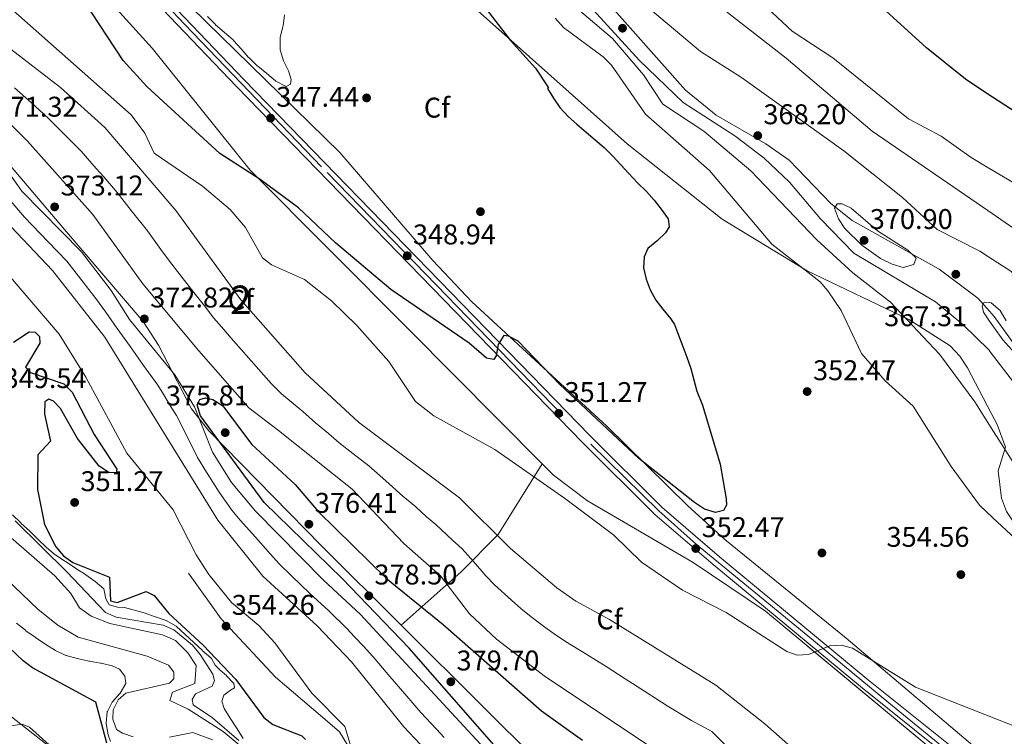
# Model space of a CAD drawing. Units: metres. Extents: x 608129 to 615070, y 4683002 to 4687740.
# Drawn here: x 611231 to 611577, y 4686906 to 4687158 of the extents above; entities that cross this region are included whole.
import ezdxf
from ezdxf.enums import TextEntityAlignment as Align

# ---------------------------------------------------------------- set-up
doc = ezdxf.new("R2010")
doc.units = ezdxf.units.M
doc.header["$MEASUREMENT"] = 0
doc.linetypes.add('DGN Style 3', pattern=[121.36095999999999, 86.68639999999999, -34.67456])
doc.linetypes.add('DGN Style 4', pattern=[138.78492640000002, 69.34912, -34.67456, 0.0866864, -34.67456])
for name, color, linetype, lineweight in [('Nivel 11', 7, 'Continuous', 0), ('Nivel 17', 7, 'Continuous', 0), ('Nivel 21', 7, 'Continuous', 0), ('Nivel 23', 7, 'Continuous', 0), ('Nivel 35', 7, 'Continuous', 0), ('Nivel 36', 7, 'Continuous', 0), ('Nivel 37', 7, 'Continuous', 0), ('Nivel 4', 7, 'Continuous', 0), ('Nivel 41', 7, 'Continuous', 0), ('Nivel 48', 7, 'Continuous', 0), ('Nivel 5', 7, 'Continuous', 0), ('Nivel 54', 7, 'Continuous', 0), ('Nivel 57', 7, 'Continuous', 0), ('Nivel 7', 7, 'Continuous', 0)]:
    doc.layers.add(name, color=color, linetype=linetype, lineweight=lineweight)
doc.styles.add('Style-Arial', font='txt')
doc.styles.add('Style-Arial Narrow', font='txt')

# ---------------------------------------------------------------- blocks, each defined once
blk = doc.blocks.new('5PATER')
at = {"layer": 'Nivel 7', "linetype": 'Continuous', "lineweight": 0}
h = blk.add_hatch(color=51, dxfattribs=at)
edge = h.paths.add_edge_path()
edge.add_ellipse((-0.005089279264211655, 0.00120989978313446), major_axis=(-1.095731442372465, -1.110710699892244), ratio=0.9994222409660318, start_angle=0, end_angle=360)
blk = doc.blocks.new('5PERFI')
at = {"layer": 'Nivel 17', "linetype": 'Continuous', "lineweight": 0}
h = blk.add_hatch(color=7, dxfattribs=at)
edge = h.paths.add_edge_path()
edge.add_arc((0.001394975930452347, 0.0004892982542514801), 1.559999999766158, 315.0000000018422, 675.0000000018422)

msp = doc.modelspace()

# ---------------------------------------------------------------- linework, layer by layer
at = {"layer": 'Nivel 11', "color": 142, "linetype": 'DGN Style 3', "lineweight": 13}
msp.add_polyline3d([(611217.6400000006, 4686984.789999999, 335.51), (611243.1099999994, 4686962.809999999, 335.83), (611248.6700000018, 4686956.550000001, 336.08), (611251.8000000007, 4686951.510000002, 336.08), (611255.8999999985, 4686948.629999999, 336.08), (611262.4600000009, 4686945.98, 336.08), (611280.9699999988, 4686942.039999999, 336.86), (611285.4400000013, 4686940.09, 336.73), (611289.8200000003, 4686935.670000002, 336.73), (611292.7300000004, 4686931.300000001, 336.73), (611292.2399999984, 4686924.940000001, 336.73), (611284.4499999993, 4686921.850000001, 336.73), (611283.5399999991, 4686918.989999998, 336.73), (611289.9400000013, 4686915.91, 337.24), (611302.2899999991, 4686908.030000001, 337.24), (611307.8200000003, 4686903.330000002, 337.63), (611310.0599999987, 4686898.57, 337.76), (611308.4100000001, 4686893.190000001, 337.88), (611304.9600000009, 4686891, 337.88), (611299.4800000004, 4686889.190000001, 337.88)], dxfattribs=at)
at = {"layer": 'Nivel 21', "color": 7, "linetype": 'Continuous', "lineweight": 13}
for points in [[(611574.2600000016, 4686885.27, 356.47), (611526.1999999993, 4686923.809999999, 354.57), (611474.3999999985, 4686966.73, 352.23), (611453.9899999984, 4686984.32, 351.77), (611428.4299999997, 4687009.73, 350.6), (611306.8999999985, 4687134.830000002, 346.55), (611239.2600000016, 4687205.760000002, 344.24), (611169.8900000006, 4687276.73, 342.83), (611125.0100000016, 4687323.420000002, 340.38), (611082.1600000001, 4687367.870000001, 339.11), (611046.879999999, 4687403.920000002, 338.99), (610904.8999999985, 4687550.190000001, 333.87), (610878.5599999987, 4687577.75, 333.09), (610850.1700000018, 4687603.550000001, 332.54), (610787.370000001, 4687670.370000001, 329.63)], [(611574.1799999997, 4686889.93, 356.37), (611528.4600000009, 4686926.59, 354.57), (611476.7199999988, 4686969.469999999, 352.23), (611456.4299999997, 4686986.960000001, 351.77), (611430.9800000004, 4687012.25, 350.6), (611309.4800000004, 4687137.32, 346.55), (611241.8399999999, 4687208.25, 344.24), (611172.4699999988, 4687279.23, 342.83), (611127.6000000015, 4687325.91, 340.38), (611116.0700000003, 4687337.870000001, 340.04), (611113.7199999988, 4687340.309999999, 339.97), (611084.7399999984, 4687370.370000001, 339.11), (611049.4499999993, 4687406.420000002, 338.99), (610907.4800000004, 4687552.68, 333.87), (610854.7399999984, 4687607.879999999, 332.54), (610795.879999999, 4687670.510000002, 329.81)]]:
    msp.add_polyline3d(points, dxfattribs=at)
at = {"layer": 'Nivel 21', "color": 7, "linetype": 'DGN Style 3', "lineweight": 0}
msp.add_polyline3d([(611347.6400000006, 4686900.420000002, 355.55), (611343.1000000015, 4686907.969999999, 354.26), (611336.4499999993, 4686913.690000001, 355.16), (611320.6600000001, 4686927.109999999, 354.39), (611301.5399999991, 4686947.629999999, 354.02), (611290.0399999991, 4686963.699999999, 353.37)], dxfattribs=at)
at = {"layer": 'Nivel 23', "color": 7, "linetype": 'DGN Style 4', "lineweight": 0}
msp.add_polyline3d([(610791.620000001, 4687670.440000001, 329.72), (610856.5199999996, 4687600.850000001, 332.65), (610882.3000000007, 4687576.370000001, 333.22), (610903.0599999987, 4687555.16, 333.77), (610924.6999999993, 4687531.98, 334.54), (610962.9400000013, 4687493.510000002, 335.84), (610990.0399999991, 4687465.300000001, 337), (611037.6799999997, 4687416.330000002, 338.6), (611061.2800000012, 4687392.280000001, 339.03), (611113.7300000004, 4687337.629999999, 339.95), (611136.0199999996, 4687314.890000001, 340.82), (611185.1900000013, 4687263.510000002, 343.11), (611206.3900000006, 4687242.09, 343.54), (611274.5700000003, 4687171.690000001, 345.4), (611288.7699999996, 4687156.600000001, 345.89), (611338.8200000003, 4687104.57, 347.57), (611373.3399999999, 4687068.93, 348.72), (611431.4800000004, 4687009.030000001, 350.69), (611455.3000000007, 4686985.640000001, 351.77), (611468.629999999, 4686973.830000002, 352.31), (611507.7399999984, 4686941.690000001, 353.68), (611536.1499999985, 4686918.080000002, 354.92), (611565.2199999988, 4686894.469999999, 356.07), (611574.2199999988, 4686887.600000001, 356.42)], dxfattribs=at)
at = {"layer": 'Nivel 35', "color": 92, "linetype": 'DGN Style 3', "lineweight": 0, "extrusion": (-0.7040476918772034, -0.7075824986717689, 0.06036435318794398), "elevation": -3746807.649566964, "flags": 128}
msp.add_lwpolyline([(-2872402.156505961, 226968.0770714837), (-2872439.053753316, 226966.0934541784), (-2872480.278197303, 226966.1635820628)], dxfattribs=at)
at = {"layer": 'Nivel 35', "color": 92, "linetype": 'DGN Style 3', "lineweight": 0}
for points in [[(611571.5399999991, 4687055.809999999, 369.63), (611567.4800000004, 4687060.359999999, 369.26), (611553.8200000003, 4687070.649999999, 369.16), (611523.3500000015, 4687087.710000001, 372.6), (611515.7399999984, 4687093.719999999, 372.49), (611501.1499999985, 4687108.969999999, 371.85), (611492.9699999988, 4687114.68, 371.61), (611475.4400000013, 4687124.780000001, 371.15), (611464.7199999988, 4687133.489999998, 370.82), (611428.3200000003, 4687174.629999999, 369.02), (611394.8000000007, 4687211.5, 364.92), (611345.7399999984, 4687265.399999999, 362.1), (611295.5700000003, 4687316.140000001, 360.07), (611239.5399999991, 4687369.190000001, 358.48), (611229.8299999982, 4687380.580000002, 358.18), (611209.4400000013, 4687409.129999999, 357.47), (611200.6400000006, 4687419.629999999, 357.2), (611158.7100000009, 4687463.080000002, 356.94), (611111.6999999993, 4687510.059999999, 354.24), (611081.3999999985, 4687543.199999999, 353.6), (611047.0199999996, 4687579.5, 354.38), (611003.7399999984, 4687622.199999999, 352.77), (610969.3500000015, 4687660.129999999, 352.57), (610955.2199999988, 4687673, 352.12)], [(610873.5700000003, 4687547.949999999, 342.13), (610897.6799999997, 4687531.239999998, 341.04), (610925.6499999985, 4687504.850000001, 340.78), (610953.0500000007, 4687481.280000001, 339.62), (610984.1999999993, 4687450.390000001, 339.37), (611011.5799999982, 4687428.580000002, 340.84), (611024.4600000009, 4687417.140000001, 341.55), (611052.4200000018, 4687385.149999999, 342.84), (611086.4100000001, 4687351, 342.07), (611117.2600000016, 4687325.420000002, 343.11), (611128.2100000009, 4687315.23, 343.5), (611214.4600000009, 4687216.219999999, 347.44), (611243.1000000015, 4687186.32, 347.47), (611277.2399999984, 4687148.309999999, 347.47), (611311.6799999997, 4687105.449999999, 349.76), (611367.7600000016, 4687049.199999999, 353.9), (611414.3999999985, 4687002.190000001, 354.6)], [(611364.8000000007, 4686945.390000001, 378.65), (611336.7899999991, 4686973.27, 378.72), (611297.1999999993, 4687013.699999999, 377.29), (611291.129999999, 4687021.530000001, 376.64), (611279.5399999991, 4687043.830000002, 374.77), (611274.1099999994, 4687052.210000001, 374.06), (611246.4299999997, 4687084.59, 371.63), (611225.4800000004, 4687109.280000001, 370.86), (611196.9200000018, 4687143.260000002, 367.26), (611191.9699999988, 4687151.800000001, 366.13), (611186.7100000009, 4687166.030000001, 364.29), (611181.7699999996, 4687174.510000002, 363.66), (611168.25, 4687189.23, 363.6), (611132.75, 4687224.510000002, 364.61), (611089.9899999984, 4687275.199999999, 364.79), (611054.870000001, 4687313.710000001, 362.1), (611011.6799999997, 4687356.140000001, 358.78), (611002.5899999999, 4687368, 357.92), (610989.3000000007, 4687389.330000002, 356.6), (610982.6900000013, 4687397.379999999, 356.21), (610975.1999999993, 4687403.960000001, 356.11), (610950.9400000013, 4687421.75, 356.94), (610936.629999999, 4687436.830000002, 357.12)], [(611229.9100000001, 4687325.370000001, 343.42), (611232, 4687320.830000002, 343.5), (611235.0199999996, 4687316.989999998, 343.56), (611239.6000000015, 4687313.52, 343.59), (611261.5199999996, 4687301.41, 343.57), (611281.3200000003, 4687286.010000002, 344.5), (611295.7800000012, 4687272.949999999, 345.37), (611312.7300000004, 4687254.559999999, 346.61), (611328.3599999994, 4687236.039999999, 347.68), (611361.120000001, 4687191.850000001, 348.38), (611374.9800000004, 4687177.199999999, 348.68), (611389.5, 4687163.460000001, 349), (611444.2699999996, 4687114.710000001, 352.18), (611477.6600000001, 4687088.149999999, 354.36), (611507.4400000013, 4687070.059999999, 356.21), (611543.2199999988, 4687052.93, 360.14), (611557.6999999993, 4687043.66, 361.57), (611561.1799999997, 4687040.059999999, 361.79), (611563.8299999982, 4687035.859999999, 361.84), (611572.1099999994, 4687020.010000002, 360.58)], [(611574.0799999982, 4686896.09, 356.2), (611571.5799999982, 4686898.170000002, 356.08), (611521.2300000004, 4686940.899999999, 355.31), (611478.5399999991, 4686975.550000001, 354.15), (611465.5700000003, 4686987.399999999, 354.16), (611437.0399999991, 4687015.449999999, 354.92), (611389.629999999, 4687059.140000001, 353.6), (611375.9299999997, 4687073.690000001, 353.31), (611343.3000000007, 4687111.609999999, 352.62), (611290.8299999982, 4687162.82, 351.37), (611244.3099999987, 4687211.850000001, 350.77), (611198.3200000003, 4687257.75, 349.15)], [(611584.8200000003, 4687037.77, 371.24), (611573.1799999997, 4687053.969999999, 369.78), (611571.5399999991, 4687055.809999999, 369.63)], [(611572.1099999994, 4687020.010000002, 360.58), (611574.2199999988, 4687015.969999999, 360.26), (611577.1499999985, 4687007.989999998, 359.51), (611574.5899999999, 4686999.670000002, 359), (611575.7399999984, 4686990.059999999, 357.32), (611577.5300000012, 4686985.350000001, 356.37), (611580.1099999994, 4686981.559999999, 355.91), (611583.9200000018, 4686977.550000001, 355.76), (611591.6499999985, 4686971.289999999, 355.98), (611618.3599999994, 4686952.210000001, 359), (611630.4699999988, 4686943.449999999, 356.81), (611633.3299999982, 4686941.539999999, 356.94), (611637.6600000001, 4686940.920000002, 357.74), (611651.1499999985, 4686948.050000001, 360.28), (611662.9100000001, 4686950.48, 362.59), (611667.5, 4686949.690000001, 363.42), (611671.8200000003, 4686947.620000001, 364.05), (611679.9299999997, 4686940.809999999, 364.67), (611690.2199999988, 4686929.57, 363.79), (611693.2600000016, 4686925.260000002, 363.1), (611695.2800000012, 4686920.830000002, 362.45), (611695.8999999985, 4686916.219999999, 361.96), (611695.5, 4686913.580000002, 361.82), (611691.5300000012, 4686898.370000001, 361.35)], [(611414.3999999985, 4687002.190000001, 354.6), (611398.879999999, 4686977.280000001, 362.28), (611385.9100000001, 4686964.170000002, 370.31), (611364.8000000007, 4686945.390000001, 378.65)], [(611414.3999999985, 4687002.190000001, 354.6), (611418.3399999999, 4686998.219999999, 354.66), (611430.2399999984, 4686989.100000001, 354.26), (611467.4600000009, 4686967.469999999, 354.14), (611492.7899999991, 4686950.390000001, 354.57), (611574.3000000007, 4686882.68, 357.5)]]:
    msp.add_polyline3d(points, dxfattribs=at)
at = {"layer": 'Nivel 36', "color": 92, "linetype": 'Continuous', "lineweight": 0}
msp.add_polyline3d([(611226.75, 4686914.02, 354.54), (611242.5, 4686901.760000002, 355.44), (611248.3299999982, 4686891.600000001, 355.76), (611249.8000000007, 4686877.5, 356.21), (611247.8000000007, 4686868.760000002, 356.21), (611244.6700000018, 4686865.969999999, 356.59), (611233.8299999982, 4686861.620000001, 357.24), (611222.7199999988, 4686861.559999999, 357.88)], dxfattribs=at)
at = {"layer": 'Nivel 4', "color": 30, "linetype": 'Continuous', "lineweight": 30, "flags": 128}
for points, elevation in [([(611570.3200000003, 4687132.620000001), (611563.0799999982, 4687137.350000001), (611549.370000001, 4687148.370000001), (611520.8000000007, 4687174.580000002), (611510.1600000001, 4687181.25), (611501.6600000001, 4687185.030000001), (611494.6000000015, 4687189.43), (611477.7800000012, 4687202.850000001), (611444.9699999988, 4687231.489999998), (611439.0399999991, 4687237.580000002), (611434.0700000003, 4687245.379999999), (611425.879999999, 4687263.530000001), (611422.5399999991, 4687265.73), (611418.5199999996, 4687267.109999999), (611397.6099999994, 4687270.870000001), (611385.7100000009, 4687275.59), (611374.4299999997, 4687281.93), (611357.6099999994, 4687295.32), (611343.2199999988, 4687310.32), (611298.7100000009, 4687353.73), (611266.1700000018, 4687382.760000002), (611262.9100000001, 4687386.09)], 350), ([(611381.9400000013, 4687178.800000001), (611403.2399999984, 4687151), (611411.9600000009, 4687141.239999998), (611416.5599999987, 4687134.359999999), (611416.25, 4687134.18), (611418.3000000007, 4687130.699999999), (611420.6099999994, 4687127.420000002), (611423.4299999997, 4687124.260000002), (611426.5599999987, 4687121.600000001), (611429.7800000012, 4687118.739999998), (611433.0199999996, 4687116.07), (611436.1499999985, 4687113.370000001), (611439.2100000009, 4687110.309999999), (611441.9800000004, 4687107.25), (611444.8500000015, 4687104.25), (611447.8599999994, 4687100.940000001), (611450.9800000004, 4687097.93), (611453.75, 4687094.879999999), (611456.2100000009, 4687091.640000001), (611458.620000001, 4687088.350000001), (611458.9299999997, 4687085.52), (611457.7100000009, 4687083.399999999), (611454.7100000009, 4687080.580000002), (611451.5100000016, 4687077.870000001), (611450.2100000009, 4687074.949999999), (611449.9899999984, 4687071.09), (611450.9200000018, 4687067.140000001), (611452.3599999994, 4687063.330000002), (611454.25, 4687059.75), (611456.7600000016, 4687056.510000002), (611459.4200000018, 4687053.260000002), (611460.870000001, 4687051.199999999), (611462.3000000007, 4687047.34), (611463.7399999984, 4687043.43), (611465.2300000004, 4687039.710000001), (611466.5599999987, 4687035.699999999), (611467.6900000013, 4687031.699999999), (611468.6700000018, 4687027.75), (611470.7199999988, 4687022.789999999), (611476.8900000006, 4687002.09), (611478.9800000004, 4686989.879999999), (611479.1600000001, 4686987.57), (611478.0500000007, 4686985.739999998), (611475.2199999988, 4686985.050000001), (611471.379999999, 4686986.199999999), (611467.8399999999, 4686988.530000001), (611448.3599999994, 4687004.07), (611420.5599999987, 4687030), (611405.9200000018, 4687045.330000002), (611402.5599999987, 4687047.09), (611400.9100000001, 4687047.239999998), (611398.9100000001, 4687044.140000001), (611398.129999999, 4687040.149999999), (611397.379999999, 4687038.859999999), (611394.8399999999, 4687039.289999999), (611388.6700000018, 4687044.559999999), (611361.120000001, 4687063.420000002), (611341.7600000016, 4687079.890000001), (611328.7399999984, 4687092.149999999), (611315.2800000012, 4687102.120000001), (611301.0500000007, 4687111.260000002), (611275.370000001, 4687134.850000001), (611267.1099999994, 4687143.93), (611253.1099999994, 4687165.260000002)], 350), ([(611581.2800000012, 4687125.449999999), (611570.3200000003, 4687132.620000001)], 350), ([(611228.5399999991, 4687044.920000002), (611234.0300000012, 4687048.609999999), (611236.129999999, 4687048.449999999), (611237.6400000006, 4687046.949999999), (611237.870000001, 4687044.530000001), (611232.7399999984, 4687036.199999999), (611234.5799999982, 4687034.280000001), (611246.2600000016, 4687030.25), (611249.2300000004, 4687027.34), (611256.8599999994, 4687012.48), (611264.9100000001, 4687000.330000002), (611264.620000001, 4686998.98), (611262.0100000016, 4686999.059999999), (611258.6600000001, 4687001.330000002), (611251.1000000015, 4687011.010000002), (611245.0399999991, 4687021.600000001), (611242.6099999994, 4687024.23), (611240.9699999988, 4687024.940000001), (611239.5799999982, 4687023.98), (611239.4899999984, 4687019.620000001), (611241.6099999994, 4687010.100000001), (611237.1400000006, 4687005.32), (611236.9600000009, 4686993.170000002), (611239.4899999984, 4686980.879999999), (611243.4100000001, 4686972.949999999), (611246.1000000015, 4686969.850000001), (611249.3900000006, 4686967.420000002), (611262.3000000007, 4686962.300000001), (611262.6000000015, 4686953.93), (611265, 4686953.449999999), (611275.1700000018, 4686957.309999999), (611278.0399999991, 4686955.91), (611283.1400000006, 4686949.530000001), (611295.2699999996, 4686938.440000001), (611306.6600000001, 4686926.359999999), (611316.5500000007, 4686913), (611319.7100000009, 4686910.539999999), (611329.9299999997, 4686906.460000001), (611331.1499999985, 4686905.260000002)], 350), ([(611404.0199999996, 4686895.760000002), (611367.6000000015, 4686937.32), (611344.0700000003, 4686961.850000001), (611316.6799999997, 4686988.530000001), (611294.3299999982, 4687019.080000002), (611293.1400000006, 4687022.899999999), (611294.1000000015, 4687024.760000002), (611296.0300000012, 4687025.399999999), (611298.5700000003, 4687024.719999999), (611302, 4687022.66), (611312.2899999991, 4687008.920000002), (611327.5199999996, 4686994.879999999), (611335.6999999993, 4686985.289999999), (611359.6900000013, 4686961.789999999), (611379.5799999982, 4686945.670000002), (611414.1700000018, 4686915.27), (611428.4800000004, 4686904.949999999)], 375), ([(611261.379999999, 4686903.940000001), (611257.4600000009, 4686918.330000002), (611235.2899999991, 4686930.43), (611232, 4686932.890000001), (611219.7100000009, 4686944.48)], 350)]:
    msp.add_lwpolyline(points, dxfattribs=dict(at, elevation=elevation))
at = {"layer": 'Nivel 5', "color": 30, "linetype": 'Continuous', "lineweight": 0, "flags": 128}
for points, elevation in [([(611221.0199999996, 4687409.870000001), (611232.4800000004, 4687396.559999999), (611246.8000000007, 4687381.59), (611300.0300000012, 4687331.199999999), (611311.5500000007, 4687318.100000001), (611329.6700000018, 4687300.07), (611357.2100000009, 4687279.609999999), (611388.1600000001, 4687249.800000001), (611395.5399999991, 4687244.710000001), (611405.3500000015, 4687235.760000002), (611415.9100000001, 4687228), (611452.8099999987, 4687197.66), (611465.7600000016, 4687185.239999998), (611475.75, 4687177.489999998), (611484.5899999999, 4687168.530000001), (611495.3500000015, 4687160.710000001), (611502.1600000001, 4687154.309999999), (611516.4899999984, 4687144.890000001), (611543.129999999, 4687123.5), (611554.5799999982, 4687117.32), (611565.1400000006, 4687109.82), (611570.7300000004, 4687106.5)], 355), ([(611417.2199999988, 4687191.580000002), (611469.9800000004, 4687147.190000001), (611484.379999999, 4687138.030000001), (611520.4200000018, 4687112.149999999), (611540.9600000009, 4687095.77), (611553.1999999993, 4687084.5), (611568.120000001, 4687076.890000001), (611571.2399999984, 4687074.879999999)], 365), ([(611201.9200000018, 4687185.010000002), (611269.8999999985, 4687124.879999999), (611274.6900000013, 4687118.379999999), (611277.9400000013, 4687111.390000001), (611294.9699999988, 4687099.75), (611304.7600000016, 4687091.550000001), (611310.1000000015, 4687085.23), (611316.0700000003, 4687074.57), (611319.2600000016, 4687072.09), (611330.7800000012, 4687066.969999999), (611340.3200000003, 4687059.489999998), (611349.1900000013, 4687050.82), (611360.4800000004, 4687038.100000001), (611369.8099999987, 4687024.059999999), (611376.2800000012, 4687019.039999999), (611397.6999999993, 4687007.199999999), (611422.2300000004, 4686990.059999999), (611439.5599999987, 4686977.100000001), (611449.2699999996, 4686967.620000001), (611463.6799999997, 4686957.739999998), (611479.0500000007, 4686949.859999999), (611500.3099999987, 4686936.210000001), (611503.9400000013, 4686934.890000001), (611507.9100000001, 4686935.07), (611515.4299999997, 4686938.109999999), (611519.4200000018, 4686938.379999999), (611523.4600000009, 4686937.350000001), (611545.5700000003, 4686923.609999999), (611573.8200000003, 4686912.489999998)], 355), ([(611571.7699999996, 4687041.57), (611571.3900000006, 4687042.07), (611562.2300000004, 4687051.100000001), (611552.5700000003, 4687059.120000001), (611523.8399999999, 4687076.210000001), (611512.2100000009, 4687088.32), (611501.3099999987, 4687101.23), (611492.3999999985, 4687109.600000001), (611482.1000000015, 4687117.5), (611463.9100000001, 4687129.18), (611448.5, 4687143.989999998), (611426.0199999996, 4687168.699999999)], 365), ([(611472.5599999987, 4687166.34), (611500.0500000007, 4687144.809999999), (611530.3599999994, 4687119.109999999), (611570.9800000004, 4687091.199999999)], 360), ([(611572.1900000013, 4687014.830000002), (611566.3999999985, 4687023.989999998), (611553.9600000009, 4687040.77), (611536.7199999988, 4687059.030000001), (611523.5700000003, 4687069.289999999), (611510.9200000018, 4687080.940000001), (611487.6900000013, 4687105.170000002), (611471.1099999994, 4687119.149999999), (611456.7600000016, 4687128.66), (611449.9100000001, 4687138.960000001), (611439.0500000007, 4687151.670000002), (611426.6700000018, 4687162.309999999)], 360), ([(611215.1600000001, 4687157.449999999), (611245.1099999994, 4687134.449999999), (611260.6400000006, 4687120.449999999), (611285.6499999985, 4687091.23), (611308.4600000009, 4687059.830000002), (611331.0799999982, 4687034.129999999), (611349.75, 4687016.830000002), (611385.3000000007, 4686990.199999999), (611403.2300000004, 4686972.350000001), (611419.4800000004, 4686958.559999999), (611426.1499999985, 4686953.84), (611438.0100000016, 4686947.449999999), (611475.370000001, 4686924.280000001), (611492.6499999985, 4686910.75), (611508.8999999985, 4686896.32), (611530.0399999991, 4686880.41), (611543.0599999987, 4686869.510000002), (611554.2600000016, 4686864.48), (611569.120000001, 4686856.48), (611574.75, 4686854.109999999)], 360), ([(611296.7899999991, 4687159.48), (611299.5399999991, 4687156.580000002), (611299.5899999999, 4687156.530000001), (611302.6400000006, 4687153.940000001), (611302.7199999988, 4687153.859999999), (611305.7300000004, 4687151.219999999), (611305.879999999, 4687151.059999999), (611308.5199999996, 4687148.050000001), (611308.5500000007, 4687148.02), (611311.1900000013, 4687145.02), (611311.3399999999, 4687144.850000001), (611314.2399999984, 4687142.080000002), (611314.4400000013, 4687141.920000002), (611317.5799999982, 4687139.449999999), (611317.6400000006, 4687139.41), (611320.6400000006, 4687136.77), (611320.7600000016, 4687136.670000002), (611324.3399999999, 4687134.84), (611324.4400000013, 4687134.82), (611325.9100000001, 4687135.640000001), (611326.1900000013, 4687137.34), (611325.2199999988, 4687140.289999999), (611323.4100000001, 4687143.859999999), (611323.3999999985, 4687143.890000001), (611322.3000000007, 4687147.73), (611322.2699999996, 4687147.879999999), (611322.2699999996, 4687151.879999999), (611322.3099999987, 4687152.09), (611323.25, 4687155.98), (611323.2699999996, 4687156.109999999), (611323.8399999999, 4687160.07)], 345), ([(611572.6999999993, 4686983.199999999), (611567.9899999984, 4686987.580000002), (611558.0700000003, 4687001.260000002), (611544.7199999988, 4687022.48), (611534.9200000018, 4687031.359999999), (611526.6000000015, 4687040.98), (611519.4499999993, 4687056.09), (611514.7899999991, 4687063), (611512.0300000012, 4687066.100000001), (611495.1000000015, 4687079.440000001), (611473.1099999994, 4687105.260000002), (611450.6900000013, 4687125.09), (611438.6700000018, 4687142.300000001), (611435.8000000007, 4687145.25), (611421.7899999991, 4687155.539999999), (611418.9299999997, 4687158.859999999)], 355), ([(611575.3999999985, 4686813.330000002), (611553.2300000004, 4686822.890000001), (611545.9499999993, 4686826.609999999), (611525.5399999991, 4686841.120000001), (611506.6099999994, 4686850.609999999), (611500.1099999994, 4686856), (611490.9299999997, 4686869.93), (611470.8099999987, 4686890.890000001), (611466.25, 4686896.629999999), (611458.3299999982, 4686899.640000001), (611451.3000000007, 4686903.48), (611415.5199999996, 4686927.309999999), (611398.2800000012, 4686940.52), (611388.870000001, 4686949.420000002), (611378.6000000015, 4686962.739999998), (611365.7100000009, 4686974.129999999), (611347.6099999994, 4686993.25), (611321.6900000013, 4687013.850000001), (611311.3200000003, 4687021.899999999), (611293.7300000004, 4687041.870000001), (611273.9800000004, 4687065.390000001), (611256.4100000001, 4687089.84), (611233.4800000004, 4687115.66), (611215.4699999988, 4687133.420000002)], 370), ([(611479.3900000006, 4686902.649999999), (611473.9600000009, 4686907.989999998), (611466.8500000015, 4686911.960000001), (611458.25, 4686917.030000001), (611450.2800000012, 4686922.190000001), (611443.5500000007, 4686926.510000002), (611436.8200000003, 4686930.84), (611430.1000000015, 4686935.16), (611422.6000000015, 4686939.629999999), (611418.5599999987, 4686942.32), (611415.2800000012, 4686944.739999998), (611410.4699999988, 4686948.330000002), (611406.8500000015, 4686951.260000002), (611403.5300000012, 4686954.25), (611397.5700000003, 4686959.59), (611394.5799999982, 4686962.800000001), (611390.2600000016, 4686967.830000002), (611386.1999999993, 4686972.239999998), (611382.8299999982, 4686975.370000001), (611377, 4686980.84), (611373.7399999984, 4686983.489999998), (611369.9600000009, 4686986.989999998), (611365.379999999, 4686990.84), (611359.4299999997, 4686996.140000001), (611353.4800000004, 4687001.440000001), (611347.7699999996, 4687005.84), (611343.0300000012, 4687009.530000001), (611339.3000000007, 4687012.780000001), (611334.6999999993, 4687016.620000001), (611330.1999999993, 4687020.59), (611322.7800000012, 4687026.789999999), (611319.1400000006, 4687030.350000001), (611315.629999999, 4687034.34), (611310.3500000015, 4687040.34), (611305.0599999987, 4687046.350000001), (611302.4200000018, 4687049.350000001), (611298.9400000013, 4687053.420000002), (611295.6499999985, 4687057.710000001), (611291.8999999985, 4687062.390000001), (611286.9800000004, 4687068.690000001), (611283.3399999999, 4687073.460000001), (611280.379999999, 4687077.559999999), (611275.6999999993, 4687084.039999999), (611269.9600000009, 4687091.260000002), (611265.0300000012, 4687097.550000001), (611260.2600000016, 4687103.030000001), (611257.629999999, 4687106.050000001), (611252.370000001, 4687112.07), (611246.4100000001, 4687118.050000001), (611240.7800000012, 4687123.719999999), (611234.879999999, 4687129.059999999), (611228.8599999994, 4687134.309999999)], 365), ([(611212.2199999988, 4687125.129999999), (611231.4400000013, 4687098.07), (611252.4800000004, 4687076.649999999), (611262.8599999994, 4687063.07), (611269.3399999999, 4687052.93), (611285.2399999984, 4687033.440000001), (611292.120000001, 4687022.210000001), (611298.5500000007, 4687006.289999999), (611305.1900000013, 4686995.640000001), (611313.620000001, 4686985.469999999), (611337.5300000012, 4686961.280000001), (611350.5500000007, 4686949.199999999), (611414.4699999988, 4686879.969999999)], 370), ([(611657.5500000007, 4687086.330000002), (611654.8000000007, 4687088.080000002), (611645.1799999997, 4687088.830000002), (611644.6999999993, 4687084.93), (611649.8299999982, 4687064.5), (611658.7199999988, 4687041.109999999), (611659.1999999993, 4687034.640000001), (611658.3599999994, 4687033.510000002), (611655.9899999984, 4687035.039999999), (611649.8999999985, 4687045.629999999), (611638.9899999984, 4687058.34), (611632.9800000004, 4687064.43), (611619.8599999994, 4687075.280000001), (611613.0199999996, 4687080.440000001), (611590.7899999991, 4687094.600000001), (611570.7300000004, 4687106.5)], 355), ([(611226.9200000018, 4687095.370000001), (611232.3900000006, 4687088.899999999), (611235.1600000001, 4687086.02), (611240.7199999988, 4687080.260000002), (611247.3599999994, 4687073.379999999), (611252.2600000016, 4687067.050000001), (611257.4899999984, 4687060.289999999), (611261.0399999991, 4687055.460000001), (611265, 4687049.789999999), (611269.629999999, 4687043.280000001), (611274.2600000016, 4687036.780000001), (611279.25, 4687029.830000002), (611281.3399999999, 4687026.420000002), (611283.4400000013, 4687023.010000002), (611285.8399999999, 4687019.109999999), (611289.4400000013, 4687012)], 365), ([(611545.0100000016, 4687072.23), (611541.1600000001, 4687071.149999999), (611537.3399999999, 4687072.34), (611533.2199999988, 4687074.309999999), (611526.6400000006, 4687079.010000002), (611520.75, 4687084.890000001), (611518.5399999991, 4687088.239999998), (611517.1000000015, 4687092.100000001), (611518, 4687093.580000002), (611519.7600000016, 4687093.52), (611522.9200000018, 4687092.02), (611532.1999999993, 4687084.059999999), (611542.8500000015, 4687077.23), (611545.7800000012, 4687074.469999999), (611545.0100000016, 4687072.23)], 370), ([(611704.2899999991, 4686894.48), (611690.5700000003, 4686942.23), (611672.5, 4686989.16), (611668.2199999988, 4687005.260000002), (611666.5399999991, 4687008.890000001), (611659.3200000003, 4687019.170000002), (611644.3099999987, 4687033.649999999), (611619.0399999991, 4687056), (611598.3000000007, 4687072.02), (611590.4600000009, 4687076.789999999), (611580.0700000003, 4687084.949999999), (611570.9800000004, 4687091.199999999)], 360), ([(611377.25, 4686897.539999999), (611365.75, 4686909.629999999), (611347.3500000015, 4686932.559999999), (611335.2699999996, 4686945.140000001), (611316.1900000013, 4686962.66), (611300.3399999999, 4686982.34), (611260.6600000001, 4687046.649999999), (611242.2399999984, 4687070.109999999), (611227.7199999988, 4687085.440000001)], 360), ([(611347.2600000016, 4686902.440000001), (611344.9699999988, 4686909.760000002), (611333.4400000013, 4686921.559999999), (611320.4400000013, 4686939.27), (611314.75, 4686945.25), (611305.2100000009, 4686953.34), (611297.1499999985, 4686963.280000001), (611292.7199999988, 4686970.210000001), (611284.7199999988, 4686986), (611268.370000001, 4687005.91), (611254, 4687032.66), (611244.6600000001, 4687047.780000001), (611217.0599999987, 4687079.890000001)], 355), ([(611571.2399999984, 4687074.879999999), (611579.0399999991, 4687069.859999999), (611605.8399999999, 4687043.57), (611616.2199999988, 4687034.830000002), (611628.2699999996, 4687023.210000001), (611657.3200000003, 4687006.32), (611662.75, 4687000.440000001), (611671.7100000009, 4686981.550000001), (611682.2100000009, 4686954.25), (611685.0399999991, 4686942.350000001), (611683.870000001, 4686940.129999999), (611682.4299999997, 4686940.580000002), (611679.2399999984, 4686942.989999998), (611667.5199999996, 4686955.41), (611656.9400000013, 4686962.32), (611641.8999999985, 4686969.75), (611621.8099999987, 4686975.580000002), (611618.2899999991, 4686977.649999999), (611615.1600000001, 4686980.309999999), (611609.5199999996, 4686986.109999999), (611601.8500000015, 4686995.899999999), (611592.0399999991, 4687015.149999999), (611571.7699999996, 4687041.57)], 365), ([(611571.4899999984, 4687058.850000001), (611569.7100000009, 4687059.050000001), (611569.0199999996, 4687057.719999999), (611569.3999999985, 4687055.489999998), (611571.6000000015, 4687052.359999999)], 370), ([(611577.3900000006, 4687052.43), (611575.2899999991, 4687056.059999999), (611572.1600000001, 4687058.77), (611571.4899999984, 4687058.850000001)], 370), ([(611571.6000000015, 4687052.359999999), (611576.25, 4687045.719999999), (611584.6400000006, 4687036.420000002)], 370), ([(611289.4400000013, 4687012), (611293.2600000016, 4687004.34), (611296.4200000018, 4686999.239999998), (611300.7800000012, 4686992.210000001), (611305.3200000003, 4686985.91), (611308.2300000004, 4686982.350000001), (611313.5500000007, 4686976.390000001), (611318.870000001, 4686970.43), (611321.9299999997, 4686966.949999999), (611326.2800000012, 4686962.830000002), (611332.75, 4686956.559999999), (611339.3299999982, 4686950.489999998), (611345.6799999997, 4686944.289999999), (611348.4200000018, 4686941.370000001), (611351.6600000001, 4686937.940000001), (611355.629999999, 4686933.440000001), (611360.8399999999, 4686927.390000001), (611366.0599999987, 4686921.330000002), (611371.7199999988, 4686914.719999999), (611377.1900000013, 4686908.890000001), (611379.9200000018, 4686905.969999999)], 365), ([(611691.3900000006, 4686893.780000001), (611685.4800000004, 4686909.59), (611672.9200000018, 4686920.629999999), (611648.2100000009, 4686936.93), (611637.5100000016, 4686949.830000002), (611619.3999999985, 4686959.420000002), (611600.7300000004, 4686976.390000001), (611584.2899999991, 4686995.690000001), (611572.1900000013, 4687014.830000002)], 360), ([(611197.75, 4686988.66), (611237.1900000013, 4686950.960000001), (611244.1600000001, 4686945.440000001), (611251.3099999987, 4686941.18), (611275.5700000003, 4686934.550000001), (611283.0500000007, 4686931.41), (611284.879999999, 4686928.890000001), (611284.8599999994, 4686926.530000001), (611283.3599999994, 4686925.07), (611268.0700000003, 4686921.52), (611265.3900000006, 4686919.199999999), (611263.620000001, 4686915.690000001), (611263.4699999988, 4686912.330000002), (611264.8099999987, 4686908.719999999), (611266.8299999982, 4686907.399999999), (611270.629999999, 4686906.140000001)], 340), ([(611228.2199999988, 4686984.170000002), (611231.0799999982, 4686981.370000001), (611231.25, 4686981.210000001), (611234.2399999984, 4686978.550000001), (611234.2800000012, 4686978.510000002), (611237.1400000006, 4686975.719999999), (611237.2800000012, 4686975.59), (611240.1099999994, 4686972.77), (611240.1400000006, 4686972.73), (611243.2300000004, 4686970.190000001), (611243.4699999988, 4686970.030000001), (611246.8200000003, 4686967.850000001), (611247.0599999987, 4686967.690000001), (611250.379999999, 4686965.469999999), (611250.4899999984, 4686965.399999999), (611253.8500000015, 4686963.23), (611253.9899999984, 4686963.140000001), (611257.2300000004, 4686960.789999999), (611257.2899999991, 4686960.75), (611260.3299999982, 4686958.149999999), (611260.9699999988, 4686954.73), (611262.2300000004, 4686952.600000001), (611265.0500000007, 4686951.760000002), (611267.5199999996, 4686951.68), (611274.4499999993, 4686949.789999999), (611274.5300000012, 4686949.760000002), (611278.2899999991, 4686948.390000001), (611278.4100000001, 4686948.350000001), (611282.1799999997, 4686947.039999999), (611282.2600000016, 4686947.010000002), (611285.7199999988, 4686945.02), (611285.8200000003, 4686944.940000001), (611288.8099999987, 4686942.27), (611288.9200000018, 4686942.170000002), (611291.8099999987, 4686939.41), (611291.9200000018, 4686939.309999999), (611294.8599999994, 4686936.600000001), (611294.9200000018, 4686936.550000001), (611297.9499999993, 4686933.940000001), (611298.1700000018, 4686933.75), (611299.379999999, 4686931.390000001), (611301.1600000001, 4686929.649999999), (611303.379999999, 4686927.699999999), (611303.4400000013, 4686927.600000001), (611305.9400000013, 4686924.870000001), (611306.25, 4686923.350000001), (611304.7699999996, 4686922.609999999), (611302.4600000009, 4686920.850000001), (611301.8099999987, 4686918.649999999), (611302.5700000003, 4686916.149999999), (611304.6900000013, 4686912.760000002), (611304.7399999984, 4686912.670000002), (611306.9499999993, 4686909.34), (611307.1700000018, 4686909), (611309.3099999987, 4686905.620000001)], 345), ([(611291.6600000001, 4686917.420000002), (611291.3599999994, 4686919.289999999), (611292.4800000004, 4686921.309999999), (611298.3900000006, 4686924), (611299.2100000009, 4686925.93), (611298.5799999982, 4686928.149999999), (611294.120000001, 4686935.129999999), (611291.5100000016, 4686938.370000001), (611284.8500000015, 4686943.809999999), (611281.1799999997, 4686945.43), (611264.6000000015, 4686948.260000002), (611260.9400000013, 4686949.879999999), (611258.3999999985, 4686952.469999999), (611247.4200000018, 4686964.07), (611229.1999999993, 4686982.09)], 340), ([(611572.6999999993, 4686983.199999999), (611580.5199999996, 4686975.899999999), (611590.9800000004, 4686963.25), (611599.6600000001, 4686948.57), (611604.9800000004, 4686933.039999999), (611615.2699999996, 4686919.239999998), (611617.1700000018, 4686915.710000001), (611617.2199999988, 4686912.75), (611615.870000001, 4686909.629999999), (611613.4899999984, 4686907.539999999), (611610.0399999991, 4686906.489999998), (611589.5100000016, 4686907.940000001), (611581.4699999988, 4686909.48), (611573.8200000003, 4686912.489999998)], 355), ([(611262.629999999, 4686904.550000001), (611261.8000000007, 4686906.920000002), (611261.1099999994, 4686910.859999999), (611261.1000000015, 4686911.02), (611261.5300000012, 4686915), (611261.5399999991, 4686915.030000001), (611263.2899999991, 4686918.379999999), (611265.9400000013, 4686921.370000001), (611266.0199999996, 4686921.48), (611267.9899999984, 4686924.969999999), (611268.0300000012, 4686925.080000002), (611267.6900000013, 4686927.440000001), (611265.8099999987, 4686929.969999999), (611263.2399999984, 4686931.109999999), (611259.3399999999, 4686932.010000002), (611259.1499999985, 4686932.050000001), (611255.2100000009, 4686932.75), (611255, 4686932.789999999), (611251.0899999999, 4686933.649999999), (611250.9100000001, 4686933.690000001), (611247.0599999987, 4686934.77), (611246.9600000009, 4686934.809999999), (611243.3399999999, 4686936.510000002), (611243.3200000003, 4686936.530000001), (611239.9400000013, 4686938.670000002), (611239.75, 4686938.800000001), (611236.4100000001, 4686940.989999998), (611236.1600000001, 4686941.16), (611232.9100000001, 4686943.48), (611232.7399999984, 4686943.609999999), (611229.5899999999, 4686946.09)], 345), ([(611307.7899999991, 4686904.91), (611298.4899999984, 4686912.789999999), (611291.6600000001, 4686917.420000002)], 340), ([(611227.6000000015, 4686910.030000001), (611231.5500000007, 4686910.66), (611234.1700000018, 4686909.52), (611243.2699999996, 4686901.390000001), (611248.5100000016, 4686894.449999999), (611251.6000000015, 4686886.809999999), (611253.7899999991, 4686878.57), (611254.0599999987, 4686874.489999998), (611251.1499999985, 4686867.149999999), (611248.5, 4686863.809999999), (611234.8299999982, 4686855.109999999), (611226.6099999994, 4686853)], 355), ([(611283.3299999982, 4686906.09), (611291.6000000015, 4686907.68), (611298.5100000016, 4686905.149999999)], 340)]:
    msp.add_lwpolyline(points, dxfattribs=dict(at, elevation=elevation))
at = {"layer": 'Nivel 54', "color": 9, "linetype": 'Continuous', "lineweight": 0}
for points in [[(611574.1799999997, 4686889.93, 356.37), (611528.4600000009, 4686926.59, 354.57), (611476.7199999988, 4686969.469999999, 352.23), (611456.4299999997, 4686986.960000001, 351.77), (611430.9800000004, 4687012.25, 350.6), (611309.4800000004, 4687137.32, 346.55), (611241.8399999999, 4687208.25, 344.24), (611172.4699999988, 4687279.23, 342.83)], [(611169.8900000006, 4687276.73, 342.83), (611239.2600000016, 4687205.760000002, 344.24), (611306.8999999985, 4687134.830000002, 346.55), (611428.4299999997, 4687009.73, 350.6), (611453.9899999984, 4686984.32, 351.77), (611474.3999999985, 4686966.73, 352.23), (611526.1999999993, 4686923.809999999, 354.57), (611574.2600000016, 4686885.27, 356.47)]]:
    msp.add_polyline3d(points, dxfattribs=at)
at = {"layer": 'Nivel 57', "color": 92, "linetype": 'DGN Style 3', "lineweight": 0}
for points in [[(611239.5399999991, 4687369.190000001, 358.48), (611295.5700000003, 4687316.140000001, 360.07), (611345.7399999984, 4687265.399999999, 362.1), (611394.8000000007, 4687211.5, 364.92), (611428.3200000003, 4687174.629999999, 369.02), (611464.7199999988, 4687133.489999998, 370.82), (611475.4400000013, 4687124.780000001, 371.15), (611492.9699999988, 4687114.68, 371.61), (611501.1499999985, 4687108.969999999, 371.85), (611515.7399999984, 4687093.719999999, 372.49), (611523.3500000015, 4687087.710000001, 372.6), (611553.8200000003, 4687070.649999999, 369.16), (611567.4800000004, 4687060.359999999, 369.26), (611571.5399999991, 4687055.809999999, 369.63), (611573.1799999997, 4687053.969999999, 369.78), (611584.8200000003, 4687037.77, 371.24)], [(611198.3200000003, 4687257.75, 349.15), (611244.3099999987, 4687211.850000001, 350.77), (611290.8299999982, 4687162.82, 351.37), (611343.3000000007, 4687111.609999999, 352.62), (611375.9299999997, 4687073.690000001, 353.31), (611389.629999999, 4687059.140000001, 353.6), (611437.0399999991, 4687015.449999999, 354.92), (611465.5700000003, 4686987.399999999, 354.16), (611478.5399999991, 4686975.550000001, 354.15), (611521.2300000004, 4686940.899999999, 355.31), (611571.5799999982, 4686898.170000002, 356.08)], [(611225.4800000004, 4687109.280000001, 370.86), (611246.4299999997, 4687084.59, 371.63), (611274.1099999994, 4687052.210000001, 374.06), (611279.5399999991, 4687043.830000002, 374.77), (611291.129999999, 4687021.530000001, 376.64), (611297.1999999993, 4687013.699999999, 377.29), (611336.7899999991, 4686973.27, 378.72), (611364.8000000007, 4686945.390000001, 378.65), (611385.9100000001, 4686964.170000002, 370.31), (611398.879999999, 4686977.280000001, 362.28), (611414.3999999985, 4687002.190000001, 354.6), (611367.7600000016, 4687049.199999999, 353.9), (611311.6799999997, 4687105.449999999, 349.76), (611277.2399999984, 4687148.309999999, 347.47), (611243.1000000015, 4687186.32, 347.47), (611214.4600000009, 4687216.219999999, 347.44)], [(611577.5300000012, 4686985.350000001, 356.37), (611575.7399999984, 4686990.059999999, 357.32), (611574.5899999999, 4686999.670000002, 359), (611577.1499999985, 4687007.989999998, 359.51), (611574.2199999988, 4687015.969999999, 360.26), (611572.1099999994, 4687020.010000002, 360.58), (611563.8299999982, 4687035.859999999, 361.84), (611561.1799999997, 4687040.059999999, 361.79), (611557.6999999993, 4687043.66, 361.57), (611543.2199999988, 4687052.93, 360.14), (611507.4400000013, 4687070.059999999, 356.21), (611477.6600000001, 4687088.149999999, 354.36), (611444.2699999996, 4687114.710000001, 352.18), (611389.5, 4687163.460000001, 349)], [(611574.3000000007, 4686882.68, 357.5), (611492.7899999991, 4686950.390000001, 354.57), (611467.4600000009, 4686967.469999999, 354.14), (611430.2399999984, 4686989.100000001, 354.26), (611418.3399999999, 4686998.219999999, 354.66), (611414.3999999985, 4687002.190000001, 354.6), (611398.879999999, 4686977.280000001, 362.28), (611385.9100000001, 4686964.170000002, 370.31), (611364.8000000007, 4686945.390000001, 378.65), (611394.0199999996, 4686916.309999999, 378.58), (611420.2600000016, 4686890.370000001, 380.56)]]:
    msp.add_polyline3d(points, dxfattribs=at)

# ---------------------------------------------------------------- block references
at = {"layer": 'Nivel 17', "color": 7, "linetype": 'Continuous', "lineweight": 0}
for p in [(611352.6600000001, 4687130.82, 347.63), (611392.6600000001, 4687090.82, 347.6), (611512.6600000001, 4686970.82, 351.99)]:
    msp.add_blockref('5PERFI', p, dxfattribs=at)
at = {"layer": 'Nivel 7', "color": 51, "linetype": 'Continuous', "lineweight": 0}
for p in [(611442.5799999982, 4687155.32, 367.6), (611318.9200000018, 4687123.710000001, 347.44), (611490.120000001, 4687117.559999999, 368.2), (611243.0399999991, 4687092.510000002, 373.12), (611527.4899999984, 4687080.719999999, 370.9), (611366.9400000013, 4687075.309999999, 348.94), (611559.7199999988, 4687068.809999999, 367.31), (611274.5500000007, 4687053.129999999, 372.82), (611507.4800000004, 4687027.559999999, 352.47), (611420.1600000001, 4687019.879999999, 351.27), (611302.9699999988, 4687013.120000001, 375.81), (611250.0599999987, 4686988.559999999, 351.27), (611332.370000001, 4686980.920000002, 376.41), (611468.3399999999, 4686972.379999999, 352.47), (611561.5, 4686963.199999999, 354.56), (611353.4100000001, 4686955.73, 378.5), (611303.2600000016, 4686945.07, 354.26), (611382.2600000016, 4686925.510000002, 379.7)]:
    msp.add_blockref('5PATER', p, dxfattribs=at)

# ---------------------------------------------------------------- texts
at = {"layer": 'Nivel 37', "color": 92, "linetype": 'Continuous', "lineweight": 0, "style": 'Style-Arial'}
for p in [(611377.3687632233, 4687127.38998, 348.35), (611308.4687632248, 4687059.829980001, 360), (611438.0087632239, 4686947.449979998, 360)]:
    msp.add_text('Cf', height=6.99996, dxfattribs=at).set_placement(p, align=Align.MIDDLE_CENTER)
at = {"layer": 'Nivel 41', "color": 7, "linetype": 'Continuous', "lineweight": 0, "style": 'Style-Arial'}
for s, p in [('347.44', (611320.8999999985, 4687127.710000001, 347.44)), ('371.32', (611221.9200000018, 4687124.219999999, 371.32)), ('368.20', (611492.1000000015, 4687121.559999999, 368.2)), ('373.12', (611245.0899999999, 4687096.510000002, 373.12)), ('370.90', (611529.4800000004, 4687084.719999999, 370.9)), ('348.94', (611368.9299999997, 4687079.309999999, 348.94)), ('372.82', (611276.6000000015, 4687057.129999999, 372.82)), ('367.31', (611534.5399999991, 4687050.550000001, 367.31)), ('349.54', (611225.0799999982, 4687028.780000001, 349.54)), ('352.47', (611509.5300000012, 4687031.559999999, 352.47)), ('375.81', (611282.120000001, 4687022.690000001, 375.81)), ('351.27', (611422.2100000009, 4687023.879999999, 351.27)), ('351.27', (611252.1099999994, 4686992.559999999, 351.27)), ('376.41', (611334.4499999993, 4686984.920000002, 376.41)), ('352.47', (611470.3900000006, 4686976.379999999, 352.47)), ('354.56', (611535.3599999994, 4686972.969999999, 354.56)), ('378.50', (611355.3999999985, 4686959.73, 378.5)), ('354.26', (611305.25, 4686949.07, 354.26)), ('379.70', (611384.25, 4686929.510000002, 379.7))]:
    msp.add_text(s, height=6.99996, dxfattribs=at).set_placement(p)
at = {"layer": 'Nivel 48', "color": 92, "linetype": 'Continuous', "lineweight": 0, "style": 'Style-Arial Narrow'}
msp.add_text('2', height=9.99996, dxfattribs=at).set_placement((611308.4695785269, 4687059.829980001, 360), align=Align.MIDDLE_CENTER)

doc.saveas('drawing.dxf')
